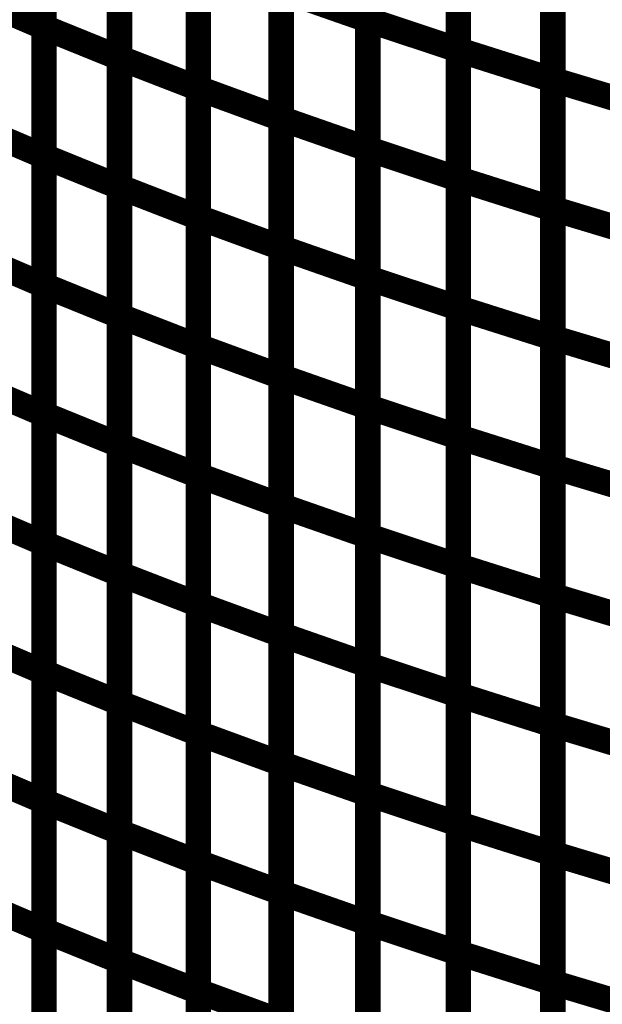
# Model space of a CAD drawing. Extents: x -1.75 to 0.6, y -3.32 to 2.09.
# Drawn here: x 0.03 to 0.1, y -2.34 to -2.22 of the extents above; entities that cross this region are included whole.
import ezdxf

# ---------------------------------------------------------------- set-up
doc = ezdxf.new("R2010")
doc.units = 0
doc.header["$MEASUREMENT"] = 0

msp = doc.modelspace()

# ---------------------------------------------------------------- linework, layer by layer
at = {"color": 0}
for points in [[(0.07072, -2.22484, 0.003, 0.003, 0), (0.07072, -2.19456, 0.003, 0.003, 0)], [(0.07072, -2.22484, 0.003, 0.003, 0), (0.07072, -2.19456, 0.003, 0.003, 0)], [(0.07072, -2.19457, 0.003, 0.003, 0), (0.07072, -2.22485, 0.003, 0.003, 0)], [(0.07072, -2.19457, 0.003, 0.003, 0), (0.07072, -2.22485, 0.003, 0.003, 0)], [(0.0327, -2.22571, 0.003, 0.003, 0), (0.0327, -2.19542, 0.003, 0.003, 0)], [(0.0327, -2.22571, 0.003, 0.003, 0), (0.0327, -2.19542, 0.003, 0.003, 0)], [(0.0327, -2.19543, 0.003, 0.003, 0), (0.0327, -2.22572, 0.003, 0.003, 0)], [(0.0327, -2.19543, 0.003, 0.003, 0), (0.0327, -2.22572, 0.003, 0.003, 0)], [(0.08135, -2.22837, 0.003, 0.003, 0), (0.08135, -2.19809, 0.003, 0.003, 0)], [(0.08135, -2.19809, 0.003, 0.003, 0), (0.08135, -2.22837, 0.003, 0.003, 0)], [(0.08135, -2.22837, 0.003, 0.003, 0), (0.08135, -2.19809, 0.003, 0.003, 0)], [(0.08135, -2.19809, 0.003, 0.003, 0), (0.08135, -2.22837, 0.003, 0.003, 0)], [(0.04156, -2.2293, 0.003, 0.003, 0), (0.04156, -2.19902, 0.003, 0.003, 0)], [(0.04156, -2.19902, 0.003, 0.003, 0), (0.04156, -2.2293, 0.003, 0.003, 0)], [(0.04156, -2.2293, 0.003, 0.003, 0), (0.04156, -2.19902, 0.003, 0.003, 0)], [(0.04156, -2.19902, 0.003, 0.003, 0), (0.04156, -2.2293, 0.003, 0.003, 0)], [(0.09246, -2.23187, 0.003, 0.003, 0), (0.09246, -2.20159, 0.003, 0.003, 0)], [(0.09246, -2.23187, 0.003, 0.003, 0), (0.09246, -2.20159, 0.003, 0.003, 0)], [(0.09246, -2.20161, 0.003, 0.003, 0), (0.09246, -2.23189, 0.003, 0.003, 0)], [(0.09246, -2.20161, 0.003, 0.003, 0), (0.09246, -2.23189, 0.003, 0.003, 0)], [(0.05083, -2.23288, 0.003, 0.003, 0), (0.05083, -2.20259, 0.003, 0.003, 0)], [(0.05083, -2.23288, 0.003, 0.003, 0), (0.05083, -2.20259, 0.003, 0.003, 0)], [(0.05083, -2.2026, 0.003, 0.003, 0), (0.05083, -2.23289, 0.003, 0.003, 0)], [(0.05083, -2.2026, 0.003, 0.003, 0), (0.05083, -2.23289, 0.003, 0.003, 0)], [(0.06055, -2.23644, 0.003, 0.003, 0), (0.06055, -2.20615, 0.003, 0.003, 0)], [(0.06055, -2.20615, 0.003, 0.003, 0), (0.06055, -2.23644, 0.003, 0.003, 0)], [(0.06055, -2.23644, 0.003, 0.003, 0), (0.06055, -2.20615, 0.003, 0.003, 0)], [(0.06055, -2.20615, 0.003, 0.003, 0), (0.06055, -2.23644, 0.003, 0.003, 0)], [(0.07072, -2.23998, 0.003, 0.003, 0), (0.07072, -2.2097, 0.003, 0.003, 0)], [(0.07072, -2.23998, 0.003, 0.003, 0), (0.07072, -2.2097, 0.003, 0.003, 0)], [(0.07072, -2.20971, 0.003, 0.003, 0), (0.07072, -2.23999, 0.003, 0.003, 0)], [(0.07072, -2.20971, 0.003, 0.003, 0), (0.07072, -2.23999, 0.003, 0.003, 0)], [(0.0327, -2.24085, 0.003, 0.003, 0), (0.0327, -2.21057, 0.003, 0.003, 0)], [(0.0327, -2.21057, 0.003, 0.003, 0), (0.0327, -2.24086, 0.003, 0.003, 0)], [(0.0327, -2.24085, 0.003, 0.003, 0), (0.0327, -2.21057, 0.003, 0.003, 0)], [(0.0327, -2.21057, 0.003, 0.003, 0), (0.0327, -2.24086, 0.003, 0.003, 0)], [(0.08135, -2.24351, 0.003, 0.003, 0), (0.08135, -2.21322, 0.003, 0.003, 0)], [(0.08135, -2.24351, 0.003, 0.003, 0), (0.08135, -2.21322, 0.003, 0.003, 0)], [(0.08135, -2.21323, 0.003, 0.003, 0), (0.08135, -2.24352, 0.003, 0.003, 0)], [(0.08135, -2.21323, 0.003, 0.003, 0), (0.08135, -2.24352, 0.003, 0.003, 0)], [(0.04156, -2.24444, 0.003, 0.003, 0), (0.04156, -2.21416, 0.003, 0.003, 0)], [(0.04156, -2.21416, 0.003, 0.003, 0), (0.04156, -2.24445, 0.003, 0.003, 0)], [(0.04156, -2.24444, 0.003, 0.003, 0), (0.04156, -2.21416, 0.003, 0.003, 0)], [(0.04156, -2.21416, 0.003, 0.003, 0), (0.04156, -2.24445, 0.003, 0.003, 0)], [(0.09246, -2.24701, 0.003, 0.003, 0), (0.09246, -2.21673, 0.003, 0.003, 0)], [(0.09246, -2.24701, 0.003, 0.003, 0), (0.09246, -2.21673, 0.003, 0.003, 0)], [(0.09246, -2.21674, 0.003, 0.003, 0), (0.09246, -2.24703, 0.003, 0.003, 0)], [(0.09246, -2.21674, 0.003, 0.003, 0), (0.09246, -2.24703, 0.003, 0.003, 0)], [(0.05083, -2.24802, 0.003, 0.003, 0), (0.05083, -2.21773, 0.003, 0.003, 0)], [(0.05083, -2.24802, 0.003, 0.003, 0), (0.05083, -2.21773, 0.003, 0.003, 0)], [(0.05083, -2.21774, 0.003, 0.003, 0), (0.05083, -2.24803, 0.003, 0.003, 0)], [(0.05083, -2.21774, 0.003, 0.003, 0), (0.05083, -2.24803, 0.003, 0.003, 0)], [(0.06055, -2.25158, 0.003, 0.003, 0), (0.06055, -2.2213, 0.003, 0.003, 0)], [(0.06055, -2.2213, 0.003, 0.003, 0), (0.07072, -2.22485, 0.003, 0.003, 0)], [(0.07072, -2.22485, 0.003, 0.003, 0), (0.06055, -2.2213, 0.003, 0.003, 0)], [(0.06055, -2.2213, 0.003, 0.003, 0), (0.06055, -2.25158, 0.003, 0.003, 0)], [(0.06055, -2.25158, 0.003, 0.003, 0), (0.06055, -2.2213, 0.003, 0.003, 0)], [(0.06055, -2.2213, 0.003, 0.003, 0), (0.07072, -2.22485, 0.003, 0.003, 0)], [(0.07072, -2.22485, 0.003, 0.003, 0), (0.06055, -2.2213, 0.003, 0.003, 0)], [(0.06055, -2.2213, 0.003, 0.003, 0), (0.06055, -2.25158, 0.003, 0.003, 0)], [(0.02427, -2.2221, 0.003, 0.003, 0), (0.0327, -2.22572, 0.003, 0.003, 0)], [(0.0327, -2.22572, 0.003, 0.003, 0), (0.02427, -2.2221, 0.003, 0.003, 0)], [(0.02427, -2.2221, 0.003, 0.003, 0), (0.0327, -2.22572, 0.003, 0.003, 0)], [(0.0327, -2.22572, 0.003, 0.003, 0), (0.02427, -2.2221, 0.003, 0.003, 0)], [(0.07072, -2.25513, 0.003, 0.003, 0), (0.07072, -2.22484, 0.003, 0.003, 0)], [(0.07072, -2.22484, 0.003, 0.003, 0), (0.08135, -2.22837, 0.003, 0.003, 0)], [(0.08135, -2.22837, 0.003, 0.003, 0), (0.07072, -2.22484, 0.003, 0.003, 0)], [(0.07072, -2.25513, 0.003, 0.003, 0), (0.07072, -2.22484, 0.003, 0.003, 0)], [(0.07072, -2.22484, 0.003, 0.003, 0), (0.08135, -2.22837, 0.003, 0.003, 0)], [(0.08135, -2.22837, 0.003, 0.003, 0), (0.07072, -2.22484, 0.003, 0.003, 0)], [(0.07072, -2.22485, 0.003, 0.003, 0), (0.07072, -2.25513, 0.003, 0.003, 0)], [(0.07072, -2.22485, 0.003, 0.003, 0), (0.07072, -2.25513, 0.003, 0.003, 0)], [(0.0327, -2.256, 0.003, 0.003, 0), (0.0327, -2.22571, 0.003, 0.003, 0)], [(0.0327, -2.22571, 0.003, 0.003, 0), (0.04156, -2.2293, 0.003, 0.003, 0)], [(0.04156, -2.2293, 0.003, 0.003, 0), (0.0327, -2.22571, 0.003, 0.003, 0)], [(0.0327, -2.256, 0.003, 0.003, 0), (0.0327, -2.22571, 0.003, 0.003, 0)], [(0.0327, -2.22571, 0.003, 0.003, 0), (0.04156, -2.2293, 0.003, 0.003, 0)], [(0.04156, -2.2293, 0.003, 0.003, 0), (0.0327, -2.22571, 0.003, 0.003, 0)], [(0.0327, -2.22572, 0.003, 0.003, 0), (0.0327, -2.25601, 0.003, 0.003, 0)], [(0.0327, -2.22572, 0.003, 0.003, 0), (0.0327, -2.25601, 0.003, 0.003, 0)], [(0.08135, -2.25865, 0.003, 0.003, 0), (0.08135, -2.22837, 0.003, 0.003, 0)], [(0.08135, -2.22837, 0.003, 0.003, 0), (0.09246, -2.23189, 0.003, 0.003, 0)], [(0.09246, -2.23189, 0.003, 0.003, 0), (0.08135, -2.22837, 0.003, 0.003, 0)], [(0.08135, -2.22837, 0.003, 0.003, 0), (0.08135, -2.25866, 0.003, 0.003, 0)], [(0.08135, -2.25865, 0.003, 0.003, 0), (0.08135, -2.22837, 0.003, 0.003, 0)], [(0.08135, -2.22837, 0.003, 0.003, 0), (0.09246, -2.23189, 0.003, 0.003, 0)], [(0.09246, -2.23189, 0.003, 0.003, 0), (0.08135, -2.22837, 0.003, 0.003, 0)], [(0.08135, -2.22837, 0.003, 0.003, 0), (0.08135, -2.25866, 0.003, 0.003, 0)], [(0.04156, -2.25959, 0.003, 0.003, 0), (0.04156, -2.2293, 0.003, 0.003, 0)], [(0.04156, -2.2293, 0.003, 0.003, 0), (0.05083, -2.23289, 0.003, 0.003, 0)], [(0.05083, -2.23289, 0.003, 0.003, 0), (0.04156, -2.2293, 0.003, 0.003, 0)], [(0.04156, -2.2293, 0.003, 0.003, 0), (0.04156, -2.25959, 0.003, 0.003, 0)], [(0.04156, -2.25959, 0.003, 0.003, 0), (0.04156, -2.2293, 0.003, 0.003, 0)], [(0.04156, -2.2293, 0.003, 0.003, 0), (0.05083, -2.23289, 0.003, 0.003, 0)], [(0.05083, -2.23289, 0.003, 0.003, 0), (0.04156, -2.2293, 0.003, 0.003, 0)], [(0.04156, -2.2293, 0.003, 0.003, 0), (0.04156, -2.25959, 0.003, 0.003, 0)], [(0.09246, -2.26215, 0.003, 0.003, 0), (0.09246, -2.23187, 0.003, 0.003, 0)], [(0.09246, -2.23187, 0.003, 0.003, 0), (0.10406, -2.23536, 0.003, 0.003, 0)], [(0.10406, -2.23536, 0.003, 0.003, 0), (0.09246, -2.23187, 0.003, 0.003, 0)], [(0.09246, -2.26215, 0.003, 0.003, 0), (0.09246, -2.23187, 0.003, 0.003, 0)], [(0.09246, -2.23187, 0.003, 0.003, 0), (0.10406, -2.23536, 0.003, 0.003, 0)], [(0.10406, -2.23536, 0.003, 0.003, 0), (0.09246, -2.23187, 0.003, 0.003, 0)], [(0.09246, -2.23189, 0.003, 0.003, 0), (0.09246, -2.26217, 0.003, 0.003, 0)], [(0.09246, -2.23189, 0.003, 0.003, 0), (0.09246, -2.26217, 0.003, 0.003, 0)], [(0.05083, -2.26316, 0.003, 0.003, 0), (0.05083, -2.23288, 0.003, 0.003, 0)], [(0.05083, -2.23288, 0.003, 0.003, 0), (0.06055, -2.23644, 0.003, 0.003, 0)], [(0.06055, -2.23644, 0.003, 0.003, 0), (0.05083, -2.23288, 0.003, 0.003, 0)], [(0.05083, -2.26316, 0.003, 0.003, 0), (0.05083, -2.23288, 0.003, 0.003, 0)], [(0.05083, -2.23288, 0.003, 0.003, 0), (0.06055, -2.23644, 0.003, 0.003, 0)], [(0.06055, -2.23644, 0.003, 0.003, 0), (0.05083, -2.23288, 0.003, 0.003, 0)], [(0.05083, -2.23289, 0.003, 0.003, 0), (0.05083, -2.26318, 0.003, 0.003, 0)], [(0.05083, -2.23289, 0.003, 0.003, 0), (0.05083, -2.26318, 0.003, 0.003, 0)], [(0.06055, -2.26672, 0.003, 0.003, 0), (0.06055, -2.23644, 0.003, 0.003, 0)], [(0.06055, -2.23644, 0.003, 0.003, 0), (0.07072, -2.23999, 0.003, 0.003, 0)], [(0.07072, -2.23999, 0.003, 0.003, 0), (0.06055, -2.23644, 0.003, 0.003, 0)], [(0.06055, -2.23644, 0.003, 0.003, 0), (0.06055, -2.26672, 0.003, 0.003, 0)], [(0.06055, -2.26672, 0.003, 0.003, 0), (0.06055, -2.23644, 0.003, 0.003, 0)], [(0.06055, -2.23644, 0.003, 0.003, 0), (0.07072, -2.23999, 0.003, 0.003, 0)], [(0.07072, -2.23999, 0.003, 0.003, 0), (0.06055, -2.23644, 0.003, 0.003, 0)], [(0.06055, -2.23644, 0.003, 0.003, 0), (0.06055, -2.26672, 0.003, 0.003, 0)], [(0.02427, -2.23725, 0.003, 0.003, 0), (0.0327, -2.24086, 0.003, 0.003, 0)], [(0.0327, -2.24086, 0.003, 0.003, 0), (0.02427, -2.23725, 0.003, 0.003, 0)], [(0.02427, -2.23725, 0.003, 0.003, 0), (0.0327, -2.24086, 0.003, 0.003, 0)], [(0.0327, -2.24086, 0.003, 0.003, 0), (0.02427, -2.23725, 0.003, 0.003, 0)], [(0.07072, -2.27026, 0.003, 0.003, 0), (0.07072, -2.23998, 0.003, 0.003, 0)], [(0.07072, -2.23998, 0.003, 0.003, 0), (0.08135, -2.24352, 0.003, 0.003, 0)], [(0.08135, -2.24352, 0.003, 0.003, 0), (0.07072, -2.23998, 0.003, 0.003, 0)], [(0.07072, -2.27026, 0.003, 0.003, 0), (0.07072, -2.23998, 0.003, 0.003, 0)], [(0.07072, -2.23998, 0.003, 0.003, 0), (0.08135, -2.24352, 0.003, 0.003, 0)], [(0.08135, -2.24352, 0.003, 0.003, 0), (0.07072, -2.23998, 0.003, 0.003, 0)], [(0.07072, -2.23999, 0.003, 0.003, 0), (0.07072, -2.27028, 0.003, 0.003, 0)], [(0.07072, -2.23999, 0.003, 0.003, 0), (0.07072, -2.27028, 0.003, 0.003, 0)], [(0.0327, -2.27114, 0.003, 0.003, 0), (0.0327, -2.24085, 0.003, 0.003, 0)], [(0.0327, -2.24085, 0.003, 0.003, 0), (0.04156, -2.24445, 0.003, 0.003, 0)], [(0.04156, -2.24445, 0.003, 0.003, 0), (0.0327, -2.24085, 0.003, 0.003, 0)], [(0.0327, -2.27114, 0.003, 0.003, 0), (0.0327, -2.24085, 0.003, 0.003, 0)], [(0.0327, -2.24085, 0.003, 0.003, 0), (0.04156, -2.24445, 0.003, 0.003, 0)], [(0.04156, -2.24445, 0.003, 0.003, 0), (0.0327, -2.24085, 0.003, 0.003, 0)], [(0.0327, -2.24086, 0.003, 0.003, 0), (0.0327, -2.27115, 0.003, 0.003, 0)], [(0.0327, -2.24086, 0.003, 0.003, 0), (0.0327, -2.27115, 0.003, 0.003, 0)], [(0.08135, -2.27379, 0.003, 0.003, 0), (0.08135, -2.24351, 0.003, 0.003, 0)], [(0.08135, -2.24351, 0.003, 0.003, 0), (0.09246, -2.24703, 0.003, 0.003, 0)], [(0.09246, -2.24703, 0.003, 0.003, 0), (0.08135, -2.24351, 0.003, 0.003, 0)], [(0.08135, -2.27379, 0.003, 0.003, 0), (0.08135, -2.24351, 0.003, 0.003, 0)], [(0.08135, -2.24351, 0.003, 0.003, 0), (0.09246, -2.24703, 0.003, 0.003, 0)], [(0.09246, -2.24703, 0.003, 0.003, 0), (0.08135, -2.24351, 0.003, 0.003, 0)], [(0.08135, -2.24352, 0.003, 0.003, 0), (0.08135, -2.27379, 0.003, 0.003, 0)], [(0.08135, -2.24352, 0.003, 0.003, 0), (0.08135, -2.27379, 0.003, 0.003, 0)], [(0.04156, -2.27473, 0.003, 0.003, 0), (0.04156, -2.24444, 0.003, 0.003, 0)], [(0.04156, -2.24444, 0.003, 0.003, 0), (0.05083, -2.24803, 0.003, 0.003, 0)], [(0.05083, -2.24803, 0.003, 0.003, 0), (0.04156, -2.24444, 0.003, 0.003, 0)], [(0.04156, -2.27473, 0.003, 0.003, 0), (0.04156, -2.24444, 0.003, 0.003, 0)], [(0.04156, -2.24444, 0.003, 0.003, 0), (0.05083, -2.24803, 0.003, 0.003, 0)], [(0.05083, -2.24803, 0.003, 0.003, 0), (0.04156, -2.24444, 0.003, 0.003, 0)], [(0.04156, -2.24445, 0.003, 0.003, 0), (0.04156, -2.27474, 0.003, 0.003, 0)], [(0.04156, -2.24445, 0.003, 0.003, 0), (0.04156, -2.27474, 0.003, 0.003, 0)], [(0.09246, -2.27729, 0.003, 0.003, 0), (0.09246, -2.24701, 0.003, 0.003, 0)], [(0.09246, -2.24701, 0.003, 0.003, 0), (0.10406, -2.2505, 0.003, 0.003, 0)], [(0.10406, -2.2505, 0.003, 0.003, 0), (0.09246, -2.24701, 0.003, 0.003, 0)], [(0.09246, -2.27729, 0.003, 0.003, 0), (0.09246, -2.24701, 0.003, 0.003, 0)], [(0.09246, -2.24701, 0.003, 0.003, 0), (0.10406, -2.2505, 0.003, 0.003, 0)], [(0.10406, -2.2505, 0.003, 0.003, 0), (0.09246, -2.24701, 0.003, 0.003, 0)], [(0.09246, -2.24703, 0.003, 0.003, 0), (0.09246, -2.27731, 0.003, 0.003, 0)], [(0.09246, -2.24703, 0.003, 0.003, 0), (0.09246, -2.27731, 0.003, 0.003, 0)], [(0.05083, -2.2783, 0.003, 0.003, 0), (0.05083, -2.24802, 0.003, 0.003, 0)], [(0.05083, -2.24802, 0.003, 0.003, 0), (0.06055, -2.25158, 0.003, 0.003, 0)], [(0.06055, -2.25158, 0.003, 0.003, 0), (0.05083, -2.24802, 0.003, 0.003, 0)], [(0.05083, -2.2783, 0.003, 0.003, 0), (0.05083, -2.24802, 0.003, 0.003, 0)], [(0.05083, -2.24802, 0.003, 0.003, 0), (0.06055, -2.25158, 0.003, 0.003, 0)], [(0.06055, -2.25158, 0.003, 0.003, 0), (0.05083, -2.24802, 0.003, 0.003, 0)], [(0.05083, -2.24803, 0.003, 0.003, 0), (0.05083, -2.27832, 0.003, 0.003, 0)], [(0.05083, -2.24803, 0.003, 0.003, 0), (0.05083, -2.27832, 0.003, 0.003, 0)], [(0.06055, -2.28187, 0.003, 0.003, 0), (0.06055, -2.25158, 0.003, 0.003, 0)], [(0.06055, -2.25158, 0.003, 0.003, 0), (0.07072, -2.25513, 0.003, 0.003, 0)], [(0.07072, -2.25513, 0.003, 0.003, 0), (0.06055, -2.25158, 0.003, 0.003, 0)], [(0.06055, -2.25158, 0.003, 0.003, 0), (0.06055, -2.28186, 0.003, 0.003, 0)], [(0.06055, -2.28187, 0.003, 0.003, 0), (0.06055, -2.25158, 0.003, 0.003, 0)], [(0.06055, -2.25158, 0.003, 0.003, 0), (0.07072, -2.25513, 0.003, 0.003, 0)], [(0.07072, -2.25513, 0.003, 0.003, 0), (0.06055, -2.25158, 0.003, 0.003, 0)], [(0.06055, -2.25158, 0.003, 0.003, 0), (0.06055, -2.28186, 0.003, 0.003, 0)], [(0.02427, -2.25239, 0.003, 0.003, 0), (0.0327, -2.25601, 0.003, 0.003, 0)], [(0.0327, -2.25601, 0.003, 0.003, 0), (0.02427, -2.25239, 0.003, 0.003, 0)], [(0.02427, -2.25239, 0.003, 0.003, 0), (0.0327, -2.25601, 0.003, 0.003, 0)], [(0.0327, -2.25601, 0.003, 0.003, 0), (0.02427, -2.25239, 0.003, 0.003, 0)], [(0.07072, -2.28541, 0.003, 0.003, 0), (0.07072, -2.25513, 0.003, 0.003, 0)], [(0.07072, -2.25513, 0.003, 0.003, 0), (0.08135, -2.25866, 0.003, 0.003, 0)], [(0.08135, -2.25866, 0.003, 0.003, 0), (0.07072, -2.25513, 0.003, 0.003, 0)], [(0.07072, -2.25513, 0.003, 0.003, 0), (0.07072, -2.28542, 0.003, 0.003, 0)], [(0.07072, -2.28541, 0.003, 0.003, 0), (0.07072, -2.25513, 0.003, 0.003, 0)], [(0.07072, -2.25513, 0.003, 0.003, 0), (0.08135, -2.25866, 0.003, 0.003, 0)], [(0.08135, -2.25866, 0.003, 0.003, 0), (0.07072, -2.25513, 0.003, 0.003, 0)], [(0.07072, -2.25513, 0.003, 0.003, 0), (0.07072, -2.28542, 0.003, 0.003, 0)], [(0.0327, -2.28629, 0.003, 0.003, 0), (0.0327, -2.256, 0.003, 0.003, 0)], [(0.0327, -2.256, 0.003, 0.003, 0), (0.04156, -2.25959, 0.003, 0.003, 0)], [(0.04156, -2.25959, 0.003, 0.003, 0), (0.0327, -2.256, 0.003, 0.003, 0)], [(0.0327, -2.28629, 0.003, 0.003, 0), (0.0327, -2.256, 0.003, 0.003, 0)], [(0.0327, -2.256, 0.003, 0.003, 0), (0.04156, -2.25959, 0.003, 0.003, 0)], [(0.04156, -2.25959, 0.003, 0.003, 0), (0.0327, -2.256, 0.003, 0.003, 0)], [(0.0327, -2.25601, 0.003, 0.003, 0), (0.0327, -2.28629, 0.003, 0.003, 0)], [(0.0327, -2.25601, 0.003, 0.003, 0), (0.0327, -2.28629, 0.003, 0.003, 0)], [(0.08135, -2.28893, 0.003, 0.003, 0), (0.08135, -2.25865, 0.003, 0.003, 0)], [(0.08135, -2.25865, 0.003, 0.003, 0), (0.09246, -2.26217, 0.003, 0.003, 0)], [(0.09246, -2.26217, 0.003, 0.003, 0), (0.08135, -2.25865, 0.003, 0.003, 0)], [(0.08135, -2.28893, 0.003, 0.003, 0), (0.08135, -2.25865, 0.003, 0.003, 0)], [(0.08135, -2.25865, 0.003, 0.003, 0), (0.09246, -2.26217, 0.003, 0.003, 0)], [(0.09246, -2.26217, 0.003, 0.003, 0), (0.08135, -2.25865, 0.003, 0.003, 0)], [(0.08135, -2.25866, 0.003, 0.003, 0), (0.08135, -2.28894, 0.003, 0.003, 0)], [(0.08135, -2.25866, 0.003, 0.003, 0), (0.08135, -2.28894, 0.003, 0.003, 0)], [(0.04156, -2.28988, 0.003, 0.003, 0), (0.04156, -2.25959, 0.003, 0.003, 0)], [(0.04156, -2.25959, 0.003, 0.003, 0), (0.05083, -2.26318, 0.003, 0.003, 0)], [(0.05083, -2.26318, 0.003, 0.003, 0), (0.04156, -2.25959, 0.003, 0.003, 0)], [(0.04156, -2.25959, 0.003, 0.003, 0), (0.04156, -2.28988, 0.003, 0.003, 0)], [(0.04156, -2.28988, 0.003, 0.003, 0), (0.04156, -2.25959, 0.003, 0.003, 0)], [(0.04156, -2.25959, 0.003, 0.003, 0), (0.05083, -2.26318, 0.003, 0.003, 0)], [(0.05083, -2.26318, 0.003, 0.003, 0), (0.04156, -2.25959, 0.003, 0.003, 0)], [(0.04156, -2.25959, 0.003, 0.003, 0), (0.04156, -2.28988, 0.003, 0.003, 0)], [(0.09246, -2.29243, 0.003, 0.003, 0), (0.09246, -2.26215, 0.003, 0.003, 0)], [(0.09246, -2.26215, 0.003, 0.003, 0), (0.10406, -2.26564, 0.003, 0.003, 0)], [(0.10406, -2.26564, 0.003, 0.003, 0), (0.09246, -2.26215, 0.003, 0.003, 0)], [(0.09246, -2.29243, 0.003, 0.003, 0), (0.09246, -2.26215, 0.003, 0.003, 0)], [(0.09246, -2.26215, 0.003, 0.003, 0), (0.10406, -2.26564, 0.003, 0.003, 0)], [(0.10406, -2.26564, 0.003, 0.003, 0), (0.09246, -2.26215, 0.003, 0.003, 0)], [(0.09246, -2.26217, 0.003, 0.003, 0), (0.09246, -2.29245, 0.003, 0.003, 0)], [(0.09246, -2.26217, 0.003, 0.003, 0), (0.09246, -2.29245, 0.003, 0.003, 0)], [(0.05083, -2.29345, 0.003, 0.003, 0), (0.05083, -2.26316, 0.003, 0.003, 0)], [(0.05083, -2.26316, 0.003, 0.003, 0), (0.06055, -2.26672, 0.003, 0.003, 0)], [(0.06055, -2.26672, 0.003, 0.003, 0), (0.05083, -2.26316, 0.003, 0.003, 0)], [(0.05083, -2.29345, 0.003, 0.003, 0), (0.05083, -2.26316, 0.003, 0.003, 0)], [(0.05083, -2.26316, 0.003, 0.003, 0), (0.06055, -2.26672, 0.003, 0.003, 0)], [(0.06055, -2.26672, 0.003, 0.003, 0), (0.05083, -2.26316, 0.003, 0.003, 0)], [(0.05083, -2.26318, 0.003, 0.003, 0), (0.05083, -2.29346, 0.003, 0.003, 0)], [(0.05083, -2.26318, 0.003, 0.003, 0), (0.05083, -2.29346, 0.003, 0.003, 0)], [(0.06055, -2.29701, 0.003, 0.003, 0), (0.06055, -2.26672, 0.003, 0.003, 0)], [(0.06055, -2.26672, 0.003, 0.003, 0), (0.07072, -2.27028, 0.003, 0.003, 0)], [(0.07072, -2.27028, 0.003, 0.003, 0), (0.06055, -2.26672, 0.003, 0.003, 0)], [(0.06055, -2.26672, 0.003, 0.003, 0), (0.06055, -2.29701, 0.003, 0.003, 0)], [(0.06055, -2.29701, 0.003, 0.003, 0), (0.06055, -2.26672, 0.003, 0.003, 0)], [(0.06055, -2.26672, 0.003, 0.003, 0), (0.07072, -2.27028, 0.003, 0.003, 0)], [(0.07072, -2.27028, 0.003, 0.003, 0), (0.06055, -2.26672, 0.003, 0.003, 0)], [(0.06055, -2.26672, 0.003, 0.003, 0), (0.06055, -2.29701, 0.003, 0.003, 0)], [(0.02427, -2.26754, 0.003, 0.003, 0), (0.0327, -2.27115, 0.003, 0.003, 0)], [(0.0327, -2.27115, 0.003, 0.003, 0), (0.02427, -2.26754, 0.003, 0.003, 0)], [(0.02427, -2.26754, 0.003, 0.003, 0), (0.0327, -2.27115, 0.003, 0.003, 0)], [(0.0327, -2.27115, 0.003, 0.003, 0), (0.02427, -2.26754, 0.003, 0.003, 0)], [(0.07072, -2.30055, 0.003, 0.003, 0), (0.07072, -2.27026, 0.003, 0.003, 0)], [(0.07072, -2.27026, 0.003, 0.003, 0), (0.08135, -2.27379, 0.003, 0.003, 0)], [(0.08135, -2.27379, 0.003, 0.003, 0), (0.07072, -2.27026, 0.003, 0.003, 0)], [(0.07072, -2.30055, 0.003, 0.003, 0), (0.07072, -2.27026, 0.003, 0.003, 0)], [(0.07072, -2.27026, 0.003, 0.003, 0), (0.08135, -2.27379, 0.003, 0.003, 0)], [(0.08135, -2.27379, 0.003, 0.003, 0), (0.07072, -2.27026, 0.003, 0.003, 0)], [(0.0327, -2.30143, 0.003, 0.003, 0), (0.0327, -2.27114, 0.003, 0.003, 0)], [(0.0327, -2.27114, 0.003, 0.003, 0), (0.04156, -2.27474, 0.003, 0.003, 0)], [(0.04156, -2.27474, 0.003, 0.003, 0), (0.0327, -2.27114, 0.003, 0.003, 0)], [(0.0327, -2.30143, 0.003, 0.003, 0), (0.0327, -2.27114, 0.003, 0.003, 0)], [(0.0327, -2.27114, 0.003, 0.003, 0), (0.04156, -2.27474, 0.003, 0.003, 0)], [(0.04156, -2.27474, 0.003, 0.003, 0), (0.0327, -2.27114, 0.003, 0.003, 0)], [(0.0327, -2.27115, 0.003, 0.003, 0), (0.0327, -2.30144, 0.003, 0.003, 0)], [(0.0327, -2.27115, 0.003, 0.003, 0), (0.0327, -2.30144, 0.003, 0.003, 0)], [(0.07072, -2.27028, 0.003, 0.003, 0), (0.07072, -2.30056, 0.003, 0.003, 0)], [(0.07072, -2.27028, 0.003, 0.003, 0), (0.07072, -2.30056, 0.003, 0.003, 0)], [(0.04156, -2.30502, 0.003, 0.003, 0), (0.04156, -2.27473, 0.003, 0.003, 0)], [(0.04156, -2.27473, 0.003, 0.003, 0), (0.05083, -2.27832, 0.003, 0.003, 0)], [(0.05083, -2.27832, 0.003, 0.003, 0), (0.04156, -2.27473, 0.003, 0.003, 0)], [(0.04156, -2.30502, 0.003, 0.003, 0), (0.04156, -2.27473, 0.003, 0.003, 0)], [(0.04156, -2.27473, 0.003, 0.003, 0), (0.05083, -2.27832, 0.003, 0.003, 0)], [(0.05083, -2.27832, 0.003, 0.003, 0), (0.04156, -2.27473, 0.003, 0.003, 0)], [(0.04156, -2.27474, 0.003, 0.003, 0), (0.04156, -2.30502, 0.003, 0.003, 0)], [(0.04156, -2.27474, 0.003, 0.003, 0), (0.04156, -2.30502, 0.003, 0.003, 0)], [(0.08135, -2.30407, 0.003, 0.003, 0), (0.08135, -2.27379, 0.003, 0.003, 0)], [(0.08135, -2.27379, 0.003, 0.003, 0), (0.09246, -2.27731, 0.003, 0.003, 0)], [(0.09246, -2.27731, 0.003, 0.003, 0), (0.08135, -2.27379, 0.003, 0.003, 0)], [(0.08135, -2.27379, 0.003, 0.003, 0), (0.08135, -2.30408, 0.003, 0.003, 0)], [(0.08135, -2.30407, 0.003, 0.003, 0), (0.08135, -2.27379, 0.003, 0.003, 0)], [(0.08135, -2.27379, 0.003, 0.003, 0), (0.09246, -2.27731, 0.003, 0.003, 0)], [(0.09246, -2.27731, 0.003, 0.003, 0), (0.08135, -2.27379, 0.003, 0.003, 0)], [(0.08135, -2.27379, 0.003, 0.003, 0), (0.08135, -2.30408, 0.003, 0.003, 0)], [(0.05083, -2.30859, 0.003, 0.003, 0), (0.05083, -2.2783, 0.003, 0.003, 0)], [(0.05083, -2.2783, 0.003, 0.003, 0), (0.06055, -2.28186, 0.003, 0.003, 0)], [(0.06055, -2.28186, 0.003, 0.003, 0), (0.05083, -2.2783, 0.003, 0.003, 0)], [(0.05083, -2.30859, 0.003, 0.003, 0), (0.05083, -2.2783, 0.003, 0.003, 0)], [(0.05083, -2.2783, 0.003, 0.003, 0), (0.06055, -2.28186, 0.003, 0.003, 0)], [(0.06055, -2.28186, 0.003, 0.003, 0), (0.05083, -2.2783, 0.003, 0.003, 0)], [(0.05083, -2.27832, 0.003, 0.003, 0), (0.05083, -2.30861, 0.003, 0.003, 0)], [(0.05083, -2.27832, 0.003, 0.003, 0), (0.05083, -2.30861, 0.003, 0.003, 0)], [(0.09246, -2.30757, 0.003, 0.003, 0), (0.09246, -2.27729, 0.003, 0.003, 0)], [(0.09246, -2.27729, 0.003, 0.003, 0), (0.10406, -2.28078, 0.003, 0.003, 0)], [(0.10406, -2.28078, 0.003, 0.003, 0), (0.09246, -2.27729, 0.003, 0.003, 0)], [(0.09246, -2.30757, 0.003, 0.003, 0), (0.09246, -2.27729, 0.003, 0.003, 0)], [(0.09246, -2.27729, 0.003, 0.003, 0), (0.10406, -2.28078, 0.003, 0.003, 0)], [(0.10406, -2.28078, 0.003, 0.003, 0), (0.09246, -2.27729, 0.003, 0.003, 0)], [(0.09246, -2.27731, 0.003, 0.003, 0), (0.09246, -2.30759, 0.003, 0.003, 0)], [(0.09246, -2.27731, 0.003, 0.003, 0), (0.09246, -2.30759, 0.003, 0.003, 0)], [(0.02427, -2.28268, 0.003, 0.003, 0), (0.0327, -2.28629, 0.003, 0.003, 0)], [(0.0327, -2.28629, 0.003, 0.003, 0), (0.02427, -2.28268, 0.003, 0.003, 0)], [(0.02427, -2.28268, 0.003, 0.003, 0), (0.0327, -2.28629, 0.003, 0.003, 0)], [(0.0327, -2.28629, 0.003, 0.003, 0), (0.02427, -2.28268, 0.003, 0.003, 0)], [(0.06055, -2.28186, 0.003, 0.003, 0), (0.06055, -2.31215, 0.003, 0.003, 0)], [(0.06055, -2.28186, 0.003, 0.003, 0), (0.06055, -2.31215, 0.003, 0.003, 0)], [(0.06055, -2.31215, 0.003, 0.003, 0), (0.06055, -2.28187, 0.003, 0.003, 0)], [(0.06055, -2.28187, 0.003, 0.003, 0), (0.07072, -2.28542, 0.003, 0.003, 0)], [(0.07072, -2.28542, 0.003, 0.003, 0), (0.06055, -2.28187, 0.003, 0.003, 0)], [(0.06055, -2.31215, 0.003, 0.003, 0), (0.06055, -2.28187, 0.003, 0.003, 0)], [(0.06055, -2.28187, 0.003, 0.003, 0), (0.07072, -2.28542, 0.003, 0.003, 0)], [(0.07072, -2.28542, 0.003, 0.003, 0), (0.06055, -2.28187, 0.003, 0.003, 0)], [(0.0327, -2.31657, 0.003, 0.003, 0), (0.0327, -2.28629, 0.003, 0.003, 0)], [(0.0327, -2.28629, 0.003, 0.003, 0), (0.04156, -2.28988, 0.003, 0.003, 0)], [(0.04156, -2.28988, 0.003, 0.003, 0), (0.0327, -2.28629, 0.003, 0.003, 0)], [(0.0327, -2.31657, 0.003, 0.003, 0), (0.0327, -2.28629, 0.003, 0.003, 0)], [(0.0327, -2.28629, 0.003, 0.003, 0), (0.04156, -2.28988, 0.003, 0.003, 0)], [(0.04156, -2.28988, 0.003, 0.003, 0), (0.0327, -2.28629, 0.003, 0.003, 0)], [(0.0327, -2.28629, 0.003, 0.003, 0), (0.0327, -2.31658, 0.003, 0.003, 0)], [(0.0327, -2.28629, 0.003, 0.003, 0), (0.0327, -2.31658, 0.003, 0.003, 0)], [(0.07072, -2.31569, 0.003, 0.003, 0), (0.07072, -2.28541, 0.003, 0.003, 0)], [(0.07072, -2.28541, 0.003, 0.003, 0), (0.08135, -2.28894, 0.003, 0.003, 0)], [(0.08135, -2.28894, 0.003, 0.003, 0), (0.07072, -2.28541, 0.003, 0.003, 0)], [(0.07072, -2.31569, 0.003, 0.003, 0), (0.07072, -2.28541, 0.003, 0.003, 0)], [(0.07072, -2.28541, 0.003, 0.003, 0), (0.08135, -2.28894, 0.003, 0.003, 0)], [(0.08135, -2.28894, 0.003, 0.003, 0), (0.07072, -2.28541, 0.003, 0.003, 0)], [(0.07072, -2.28542, 0.003, 0.003, 0), (0.07072, -2.3157, 0.003, 0.003, 0)], [(0.07072, -2.28542, 0.003, 0.003, 0), (0.07072, -2.3157, 0.003, 0.003, 0)], [(0.04156, -2.32016, 0.003, 0.003, 0), (0.04156, -2.28988, 0.003, 0.003, 0)], [(0.04156, -2.28988, 0.003, 0.003, 0), (0.05083, -2.29346, 0.003, 0.003, 0)], [(0.05083, -2.29346, 0.003, 0.003, 0), (0.04156, -2.28988, 0.003, 0.003, 0)], [(0.04156, -2.28988, 0.003, 0.003, 0), (0.04156, -2.32016, 0.003, 0.003, 0)], [(0.04156, -2.32016, 0.003, 0.003, 0), (0.04156, -2.28988, 0.003, 0.003, 0)], [(0.04156, -2.28988, 0.003, 0.003, 0), (0.05083, -2.29346, 0.003, 0.003, 0)], [(0.05083, -2.29346, 0.003, 0.003, 0), (0.04156, -2.28988, 0.003, 0.003, 0)], [(0.04156, -2.28988, 0.003, 0.003, 0), (0.04156, -2.32016, 0.003, 0.003, 0)], [(0.08135, -2.31921, 0.003, 0.003, 0), (0.08135, -2.28893, 0.003, 0.003, 0)], [(0.08135, -2.28893, 0.003, 0.003, 0), (0.09246, -2.29245, 0.003, 0.003, 0)], [(0.09246, -2.29245, 0.003, 0.003, 0), (0.08135, -2.28893, 0.003, 0.003, 0)], [(0.08135, -2.31921, 0.003, 0.003, 0), (0.08135, -2.28893, 0.003, 0.003, 0)], [(0.08135, -2.28893, 0.003, 0.003, 0), (0.09246, -2.29245, 0.003, 0.003, 0)], [(0.09246, -2.29245, 0.003, 0.003, 0), (0.08135, -2.28893, 0.003, 0.003, 0)], [(0.08135, -2.28894, 0.003, 0.003, 0), (0.08135, -2.31922, 0.003, 0.003, 0)], [(0.08135, -2.28894, 0.003, 0.003, 0), (0.08135, -2.31922, 0.003, 0.003, 0)], [(0.09246, -2.32271, 0.003, 0.003, 0), (0.09246, -2.29243, 0.003, 0.003, 0)], [(0.09246, -2.29243, 0.003, 0.003, 0), (0.10406, -2.29592, 0.003, 0.003, 0)], [(0.10406, -2.29592, 0.003, 0.003, 0), (0.09246, -2.29243, 0.003, 0.003, 0)], [(0.09246, -2.32271, 0.003, 0.003, 0), (0.09246, -2.29243, 0.003, 0.003, 0)], [(0.09246, -2.29243, 0.003, 0.003, 0), (0.10406, -2.29592, 0.003, 0.003, 0)], [(0.10406, -2.29592, 0.003, 0.003, 0), (0.09246, -2.29243, 0.003, 0.003, 0)], [(0.09246, -2.29245, 0.003, 0.003, 0), (0.09246, -2.32273, 0.003, 0.003, 0)], [(0.09246, -2.29245, 0.003, 0.003, 0), (0.09246, -2.32273, 0.003, 0.003, 0)], [(0.05083, -2.32373, 0.003, 0.003, 0), (0.05083, -2.29345, 0.003, 0.003, 0)], [(0.05083, -2.29345, 0.003, 0.003, 0), (0.06055, -2.29701, 0.003, 0.003, 0)], [(0.06055, -2.29701, 0.003, 0.003, 0), (0.05083, -2.29345, 0.003, 0.003, 0)], [(0.05083, -2.32373, 0.003, 0.003, 0), (0.05083, -2.29345, 0.003, 0.003, 0)], [(0.05083, -2.29345, 0.003, 0.003, 0), (0.06055, -2.29701, 0.003, 0.003, 0)], [(0.06055, -2.29701, 0.003, 0.003, 0), (0.05083, -2.29345, 0.003, 0.003, 0)], [(0.05083, -2.29346, 0.003, 0.003, 0), (0.05083, -2.32375, 0.003, 0.003, 0)], [(0.05083, -2.29346, 0.003, 0.003, 0), (0.05083, -2.32375, 0.003, 0.003, 0)], [(0.02427, -2.29783, 0.003, 0.003, 0), (0.0327, -2.30144, 0.003, 0.003, 0)], [(0.0327, -2.30144, 0.003, 0.003, 0), (0.02427, -2.29783, 0.003, 0.003, 0)], [(0.02427, -2.29783, 0.003, 0.003, 0), (0.0327, -2.30144, 0.003, 0.003, 0)], [(0.0327, -2.30144, 0.003, 0.003, 0), (0.02427, -2.29783, 0.003, 0.003, 0)], [(0.06055, -2.32729, 0.003, 0.003, 0), (0.06055, -2.29701, 0.003, 0.003, 0)], [(0.06055, -2.29701, 0.003, 0.003, 0), (0.07072, -2.30056, 0.003, 0.003, 0)], [(0.07072, -2.30056, 0.003, 0.003, 0), (0.06055, -2.29701, 0.003, 0.003, 0)], [(0.06055, -2.29701, 0.003, 0.003, 0), (0.06055, -2.32729, 0.003, 0.003, 0)], [(0.06055, -2.32729, 0.003, 0.003, 0), (0.06055, -2.29701, 0.003, 0.003, 0)], [(0.06055, -2.29701, 0.003, 0.003, 0), (0.07072, -2.30056, 0.003, 0.003, 0)], [(0.07072, -2.30056, 0.003, 0.003, 0), (0.06055, -2.29701, 0.003, 0.003, 0)], [(0.06055, -2.29701, 0.003, 0.003, 0), (0.06055, -2.32729, 0.003, 0.003, 0)], [(0.0327, -2.33172, 0.003, 0.003, 0), (0.0327, -2.30143, 0.003, 0.003, 0)], [(0.0327, -2.30143, 0.003, 0.003, 0), (0.04156, -2.30502, 0.003, 0.003, 0)], [(0.04156, -2.30502, 0.003, 0.003, 0), (0.0327, -2.30143, 0.003, 0.003, 0)], [(0.0327, -2.33172, 0.003, 0.003, 0), (0.0327, -2.30143, 0.003, 0.003, 0)], [(0.0327, -2.30143, 0.003, 0.003, 0), (0.04156, -2.30502, 0.003, 0.003, 0)], [(0.04156, -2.30502, 0.003, 0.003, 0), (0.0327, -2.30143, 0.003, 0.003, 0)], [(0.0327, -2.30144, 0.003, 0.003, 0), (0.0327, -2.33173, 0.003, 0.003, 0)], [(0.0327, -2.30144, 0.003, 0.003, 0), (0.0327, -2.33173, 0.003, 0.003, 0)], [(0.07072, -2.33083, 0.003, 0.003, 0), (0.07072, -2.30055, 0.003, 0.003, 0)], [(0.07072, -2.30055, 0.003, 0.003, 0), (0.08135, -2.30408, 0.003, 0.003, 0)], [(0.08135, -2.30408, 0.003, 0.003, 0), (0.07072, -2.30055, 0.003, 0.003, 0)], [(0.07072, -2.33083, 0.003, 0.003, 0), (0.07072, -2.30055, 0.003, 0.003, 0)], [(0.07072, -2.30055, 0.003, 0.003, 0), (0.08135, -2.30408, 0.003, 0.003, 0)], [(0.08135, -2.30408, 0.003, 0.003, 0), (0.07072, -2.30055, 0.003, 0.003, 0)], [(0.07072, -2.30056, 0.003, 0.003, 0), (0.07072, -2.33085, 0.003, 0.003, 0)], [(0.07072, -2.30056, 0.003, 0.003, 0), (0.07072, -2.33085, 0.003, 0.003, 0)], [(0.08135, -2.33435, 0.003, 0.003, 0), (0.08135, -2.30407, 0.003, 0.003, 0)], [(0.08135, -2.30407, 0.003, 0.003, 0), (0.09246, -2.30759, 0.003, 0.003, 0)], [(0.09246, -2.30759, 0.003, 0.003, 0), (0.08135, -2.30407, 0.003, 0.003, 0)], [(0.08135, -2.33435, 0.003, 0.003, 0), (0.08135, -2.30407, 0.003, 0.003, 0)], [(0.08135, -2.30407, 0.003, 0.003, 0), (0.09246, -2.30759, 0.003, 0.003, 0)], [(0.09246, -2.30759, 0.003, 0.003, 0), (0.08135, -2.30407, 0.003, 0.003, 0)], [(0.08135, -2.30408, 0.003, 0.003, 0), (0.08135, -2.33436, 0.003, 0.003, 0)], [(0.08135, -2.30408, 0.003, 0.003, 0), (0.08135, -2.33436, 0.003, 0.003, 0)], [(0.04156, -2.3353, 0.003, 0.003, 0), (0.04156, -2.30502, 0.003, 0.003, 0)], [(0.04156, -2.30502, 0.003, 0.003, 0), (0.05083, -2.30861, 0.003, 0.003, 0)], [(0.05083, -2.30861, 0.003, 0.003, 0), (0.04156, -2.30502, 0.003, 0.003, 0)], [(0.04156, -2.30502, 0.003, 0.003, 0), (0.04156, -2.33531, 0.003, 0.003, 0)], [(0.04156, -2.3353, 0.003, 0.003, 0), (0.04156, -2.30502, 0.003, 0.003, 0)], [(0.04156, -2.30502, 0.003, 0.003, 0), (0.05083, -2.30861, 0.003, 0.003, 0)], [(0.05083, -2.30861, 0.003, 0.003, 0), (0.04156, -2.30502, 0.003, 0.003, 0)], [(0.04156, -2.30502, 0.003, 0.003, 0), (0.04156, -2.33531, 0.003, 0.003, 0)], [(0.09246, -2.33785, 0.003, 0.003, 0), (0.09246, -2.30757, 0.003, 0.003, 0)], [(0.09246, -2.30757, 0.003, 0.003, 0), (0.10406, -2.31106, 0.003, 0.003, 0)], [(0.10406, -2.31106, 0.003, 0.003, 0), (0.09246, -2.30757, 0.003, 0.003, 0)], [(0.09246, -2.33785, 0.003, 0.003, 0), (0.09246, -2.30757, 0.003, 0.003, 0)], [(0.09246, -2.30757, 0.003, 0.003, 0), (0.10406, -2.31106, 0.003, 0.003, 0)], [(0.10406, -2.31106, 0.003, 0.003, 0), (0.09246, -2.30757, 0.003, 0.003, 0)], [(0.09246, -2.30759, 0.003, 0.003, 0), (0.09246, -2.33787, 0.003, 0.003, 0)], [(0.09246, -2.30759, 0.003, 0.003, 0), (0.09246, -2.33787, 0.003, 0.003, 0)], [(0.05083, -2.33887, 0.003, 0.003, 0), (0.05083, -2.30859, 0.003, 0.003, 0)], [(0.05083, -2.30859, 0.003, 0.003, 0), (0.06055, -2.31215, 0.003, 0.003, 0)], [(0.06055, -2.31215, 0.003, 0.003, 0), (0.05083, -2.30859, 0.003, 0.003, 0)], [(0.05083, -2.33887, 0.003, 0.003, 0), (0.05083, -2.30859, 0.003, 0.003, 0)], [(0.05083, -2.30859, 0.003, 0.003, 0), (0.06055, -2.31215, 0.003, 0.003, 0)], [(0.06055, -2.31215, 0.003, 0.003, 0), (0.05083, -2.30859, 0.003, 0.003, 0)], [(0.05083, -2.30861, 0.003, 0.003, 0), (0.05083, -2.33889, 0.003, 0.003, 0)], [(0.05083, -2.30861, 0.003, 0.003, 0), (0.05083, -2.33889, 0.003, 0.003, 0)], [(0.02427, -2.31297, 0.003, 0.003, 0), (0.0327, -2.31658, 0.003, 0.003, 0)], [(0.0327, -2.31658, 0.003, 0.003, 0), (0.02427, -2.31297, 0.003, 0.003, 0)], [(0.02427, -2.31297, 0.003, 0.003, 0), (0.0327, -2.31658, 0.003, 0.003, 0)], [(0.0327, -2.31658, 0.003, 0.003, 0), (0.02427, -2.31297, 0.003, 0.003, 0)], [(0.06055, -2.34243, 0.003, 0.003, 0), (0.06055, -2.31215, 0.003, 0.003, 0)], [(0.06055, -2.31215, 0.003, 0.003, 0), (0.07072, -2.3157, 0.003, 0.003, 0)], [(0.07072, -2.3157, 0.003, 0.003, 0), (0.06055, -2.31215, 0.003, 0.003, 0)], [(0.06055, -2.31215, 0.003, 0.003, 0), (0.06055, -2.34243, 0.003, 0.003, 0)], [(0.06055, -2.34243, 0.003, 0.003, 0), (0.06055, -2.31215, 0.003, 0.003, 0)], [(0.06055, -2.31215, 0.003, 0.003, 0), (0.07072, -2.3157, 0.003, 0.003, 0)], [(0.07072, -2.3157, 0.003, 0.003, 0), (0.06055, -2.31215, 0.003, 0.003, 0)], [(0.06055, -2.31215, 0.003, 0.003, 0), (0.06055, -2.34243, 0.003, 0.003, 0)], [(0.07072, -2.34597, 0.003, 0.003, 0), (0.07072, -2.31569, 0.003, 0.003, 0)], [(0.07072, -2.31569, 0.003, 0.003, 0), (0.08135, -2.31922, 0.003, 0.003, 0)], [(0.08135, -2.31922, 0.003, 0.003, 0), (0.07072, -2.31569, 0.003, 0.003, 0)], [(0.07072, -2.34597, 0.003, 0.003, 0), (0.07072, -2.31569, 0.003, 0.003, 0)], [(0.07072, -2.31569, 0.003, 0.003, 0), (0.08135, -2.31922, 0.003, 0.003, 0)], [(0.08135, -2.31922, 0.003, 0.003, 0), (0.07072, -2.31569, 0.003, 0.003, 0)], [(0.07072, -2.3157, 0.003, 0.003, 0), (0.07072, -2.34599, 0.003, 0.003, 0)], [(0.07072, -2.3157, 0.003, 0.003, 0), (0.07072, -2.34599, 0.003, 0.003, 0)], [(0.0327, -2.34686, 0.003, 0.003, 0), (0.0327, -2.31657, 0.003, 0.003, 0)], [(0.0327, -2.31657, 0.003, 0.003, 0), (0.04156, -2.32016, 0.003, 0.003, 0)], [(0.04156, -2.32016, 0.003, 0.003, 0), (0.0327, -2.31657, 0.003, 0.003, 0)], [(0.0327, -2.34686, 0.003, 0.003, 0), (0.0327, -2.31657, 0.003, 0.003, 0)], [(0.0327, -2.31657, 0.003, 0.003, 0), (0.04156, -2.32016, 0.003, 0.003, 0)], [(0.04156, -2.32016, 0.003, 0.003, 0), (0.0327, -2.31657, 0.003, 0.003, 0)], [(0.0327, -2.31658, 0.003, 0.003, 0), (0.0327, -2.34687, 0.003, 0.003, 0)], [(0.0327, -2.31658, 0.003, 0.003, 0), (0.0327, -2.34687, 0.003, 0.003, 0)], [(0.08135, -2.34949, 0.003, 0.003, 0), (0.08135, -2.31921, 0.003, 0.003, 0)], [(0.08135, -2.31921, 0.003, 0.003, 0), (0.09246, -2.32273, 0.003, 0.003, 0)], [(0.09246, -2.32273, 0.003, 0.003, 0), (0.08135, -2.31921, 0.003, 0.003, 0)], [(0.08135, -2.34949, 0.003, 0.003, 0), (0.08135, -2.31921, 0.003, 0.003, 0)], [(0.08135, -2.31921, 0.003, 0.003, 0), (0.09246, -2.32273, 0.003, 0.003, 0)], [(0.09246, -2.32273, 0.003, 0.003, 0), (0.08135, -2.31921, 0.003, 0.003, 0)], [(0.08135, -2.31922, 0.003, 0.003, 0), (0.08135, -2.3495, 0.003, 0.003, 0)], [(0.08135, -2.31922, 0.003, 0.003, 0), (0.08135, -2.3495, 0.003, 0.003, 0)], [(0.04156, -2.35045, 0.003, 0.003, 0), (0.04156, -2.32016, 0.003, 0.003, 0)], [(0.04156, -2.32016, 0.003, 0.003, 0), (0.05083, -2.32375, 0.003, 0.003, 0)], [(0.05083, -2.32375, 0.003, 0.003, 0), (0.04156, -2.32016, 0.003, 0.003, 0)], [(0.04156, -2.32016, 0.003, 0.003, 0), (0.04156, -2.35045, 0.003, 0.003, 0)], [(0.04156, -2.35045, 0.003, 0.003, 0), (0.04156, -2.32016, 0.003, 0.003, 0)], [(0.04156, -2.32016, 0.003, 0.003, 0), (0.05083, -2.32375, 0.003, 0.003, 0)], [(0.05083, -2.32375, 0.003, 0.003, 0), (0.04156, -2.32016, 0.003, 0.003, 0)], [(0.04156, -2.32016, 0.003, 0.003, 0), (0.04156, -2.35045, 0.003, 0.003, 0)], [(0.09246, -2.35299, 0.003, 0.003, 0), (0.09246, -2.32271, 0.003, 0.003, 0)], [(0.09246, -2.32271, 0.003, 0.003, 0), (0.10406, -2.3262, 0.003, 0.003, 0)], [(0.10406, -2.3262, 0.003, 0.003, 0), (0.09246, -2.32271, 0.003, 0.003, 0)], [(0.09246, -2.35299, 0.003, 0.003, 0), (0.09246, -2.32271, 0.003, 0.003, 0)], [(0.09246, -2.32271, 0.003, 0.003, 0), (0.10406, -2.3262, 0.003, 0.003, 0)], [(0.10406, -2.3262, 0.003, 0.003, 0), (0.09246, -2.32271, 0.003, 0.003, 0)], [(0.09246, -2.32273, 0.003, 0.003, 0), (0.09246, -2.35301, 0.003, 0.003, 0)], [(0.09246, -2.32273, 0.003, 0.003, 0), (0.09246, -2.35301, 0.003, 0.003, 0)], [(0.05083, -2.35402, 0.003, 0.003, 0), (0.05083, -2.32373, 0.003, 0.003, 0)], [(0.05083, -2.32373, 0.003, 0.003, 0), (0.06055, -2.32729, 0.003, 0.003, 0)], [(0.06055, -2.32729, 0.003, 0.003, 0), (0.05083, -2.32373, 0.003, 0.003, 0)], [(0.05083, -2.35402, 0.003, 0.003, 0), (0.05083, -2.32373, 0.003, 0.003, 0)], [(0.05083, -2.32373, 0.003, 0.003, 0), (0.06055, -2.32729, 0.003, 0.003, 0)], [(0.06055, -2.32729, 0.003, 0.003, 0), (0.05083, -2.32373, 0.003, 0.003, 0)], [(0.05083, -2.32375, 0.003, 0.003, 0), (0.05083, -2.35404, 0.003, 0.003, 0)], [(0.05083, -2.32375, 0.003, 0.003, 0), (0.05083, -2.35404, 0.003, 0.003, 0)], [(0.06055, -2.35758, 0.003, 0.003, 0), (0.06055, -2.32729, 0.003, 0.003, 0)], [(0.06055, -2.32729, 0.003, 0.003, 0), (0.07072, -2.33085, 0.003, 0.003, 0)], [(0.07072, -2.33085, 0.003, 0.003, 0), (0.06055, -2.32729, 0.003, 0.003, 0)], [(0.06055, -2.32729, 0.003, 0.003, 0), (0.06055, -2.35758, 0.003, 0.003, 0)], [(0.06055, -2.35758, 0.003, 0.003, 0), (0.06055, -2.32729, 0.003, 0.003, 0)], [(0.06055, -2.32729, 0.003, 0.003, 0), (0.07072, -2.33085, 0.003, 0.003, 0)], [(0.07072, -2.33085, 0.003, 0.003, 0), (0.06055, -2.32729, 0.003, 0.003, 0)], [(0.06055, -2.32729, 0.003, 0.003, 0), (0.06055, -2.35758, 0.003, 0.003, 0)], [(0.02427, -2.32811, 0.003, 0.003, 0), (0.0327, -2.33173, 0.003, 0.003, 0)], [(0.0327, -2.33173, 0.003, 0.003, 0), (0.02427, -2.32811, 0.003, 0.003, 0)], [(0.02427, -2.32811, 0.003, 0.003, 0), (0.0327, -2.33173, 0.003, 0.003, 0)], [(0.0327, -2.33173, 0.003, 0.003, 0), (0.02427, -2.32811, 0.003, 0.003, 0)], [(0.07072, -2.36111, 0.003, 0.003, 0), (0.07072, -2.33083, 0.003, 0.003, 0)], [(0.07072, -2.33083, 0.003, 0.003, 0), (0.08135, -2.33436, 0.003, 0.003, 0)], [(0.08135, -2.33436, 0.003, 0.003, 0), (0.07072, -2.33083, 0.003, 0.003, 0)], [(0.07072, -2.36111, 0.003, 0.003, 0), (0.07072, -2.33083, 0.003, 0.003, 0)], [(0.07072, -2.33083, 0.003, 0.003, 0), (0.08135, -2.33436, 0.003, 0.003, 0)], [(0.08135, -2.33436, 0.003, 0.003, 0), (0.07072, -2.33083, 0.003, 0.003, 0)], [(0.07072, -2.33085, 0.003, 0.003, 0), (0.07072, -2.36113, 0.003, 0.003, 0)], [(0.07072, -2.33085, 0.003, 0.003, 0), (0.07072, -2.36113, 0.003, 0.003, 0)], [(0.0327, -2.362, 0.003, 0.003, 0), (0.0327, -2.33172, 0.003, 0.003, 0)], [(0.0327, -2.33172, 0.003, 0.003, 0), (0.04156, -2.33531, 0.003, 0.003, 0)], [(0.04156, -2.33531, 0.003, 0.003, 0), (0.0327, -2.33172, 0.003, 0.003, 0)], [(0.0327, -2.362, 0.003, 0.003, 0), (0.0327, -2.33172, 0.003, 0.003, 0)], [(0.0327, -2.33172, 0.003, 0.003, 0), (0.04156, -2.33531, 0.003, 0.003, 0)], [(0.04156, -2.33531, 0.003, 0.003, 0), (0.0327, -2.33172, 0.003, 0.003, 0)], [(0.0327, -2.33173, 0.003, 0.003, 0), (0.0327, -2.36202, 0.003, 0.003, 0)], [(0.0327, -2.33173, 0.003, 0.003, 0), (0.0327, -2.36202, 0.003, 0.003, 0)], [(0.08135, -2.36463, 0.003, 0.003, 0), (0.08135, -2.33435, 0.003, 0.003, 0)], [(0.08135, -2.33435, 0.003, 0.003, 0), (0.09246, -2.33787, 0.003, 0.003, 0)], [(0.09246, -2.33787, 0.003, 0.003, 0), (0.08135, -2.33435, 0.003, 0.003, 0)], [(0.08135, -2.36463, 0.003, 0.003, 0), (0.08135, -2.33435, 0.003, 0.003, 0)], [(0.08135, -2.33435, 0.003, 0.003, 0), (0.09246, -2.33787, 0.003, 0.003, 0)], [(0.09246, -2.33787, 0.003, 0.003, 0), (0.08135, -2.33435, 0.003, 0.003, 0)], [(0.08135, -2.33436, 0.003, 0.003, 0), (0.08135, -2.36464, 0.003, 0.003, 0)], [(0.08135, -2.33436, 0.003, 0.003, 0), (0.08135, -2.36464, 0.003, 0.003, 0)], [(0.04156, -2.36559, 0.003, 0.003, 0), (0.04156, -2.3353, 0.003, 0.003, 0)], [(0.04156, -2.3353, 0.003, 0.003, 0), (0.05083, -2.33889, 0.003, 0.003, 0)], [(0.05083, -2.33889, 0.003, 0.003, 0), (0.04156, -2.3353, 0.003, 0.003, 0)], [(0.04156, -2.36559, 0.003, 0.003, 0), (0.04156, -2.3353, 0.003, 0.003, 0)], [(0.04156, -2.3353, 0.003, 0.003, 0), (0.05083, -2.33889, 0.003, 0.003, 0)], [(0.05083, -2.33889, 0.003, 0.003, 0), (0.04156, -2.3353, 0.003, 0.003, 0)], [(0.04156, -2.33531, 0.003, 0.003, 0), (0.04156, -2.3656, 0.003, 0.003, 0)], [(0.04156, -2.33531, 0.003, 0.003, 0), (0.04156, -2.3656, 0.003, 0.003, 0)], [(0.09246, -2.36813, 0.003, 0.003, 0), (0.09246, -2.33785, 0.003, 0.003, 0)], [(0.09246, -2.33785, 0.003, 0.003, 0), (0.10406, -2.34133, 0.003, 0.003, 0)], [(0.10406, -2.34133, 0.003, 0.003, 0), (0.09246, -2.33785, 0.003, 0.003, 0)], [(0.09246, -2.36813, 0.003, 0.003, 0), (0.09246, -2.33785, 0.003, 0.003, 0)], [(0.09246, -2.33785, 0.003, 0.003, 0), (0.10406, -2.34133, 0.003, 0.003, 0)], [(0.10406, -2.34133, 0.003, 0.003, 0), (0.09246, -2.33785, 0.003, 0.003, 0)], [(0.09246, -2.33787, 0.003, 0.003, 0), (0.09246, -2.36815, 0.003, 0.003, 0)], [(0.09246, -2.33787, 0.003, 0.003, 0), (0.09246, -2.36815, 0.003, 0.003, 0)], [(0.05083, -2.36915, 0.003, 0.003, 0), (0.05083, -2.33887, 0.003, 0.003, 0)], [(0.05083, -2.33887, 0.003, 0.003, 0), (0.06055, -2.34243, 0.003, 0.003, 0)], [(0.06055, -2.34243, 0.003, 0.003, 0), (0.05083, -2.33887, 0.003, 0.003, 0)], [(0.05083, -2.36915, 0.003, 0.003, 0), (0.05083, -2.33887, 0.003, 0.003, 0)], [(0.05083, -2.33887, 0.003, 0.003, 0), (0.06055, -2.34243, 0.003, 0.003, 0)], [(0.06055, -2.34243, 0.003, 0.003, 0), (0.05083, -2.33887, 0.003, 0.003, 0)], [(0.05083, -2.33889, 0.003, 0.003, 0), (0.05083, -2.36918, 0.003, 0.003, 0)], [(0.05083, -2.33889, 0.003, 0.003, 0), (0.05083, -2.36918, 0.003, 0.003, 0)]]:
    msp.add_lwpolyline(points, format="xyseb", dxfattribs=at)

doc.saveas('drawing.dxf')
